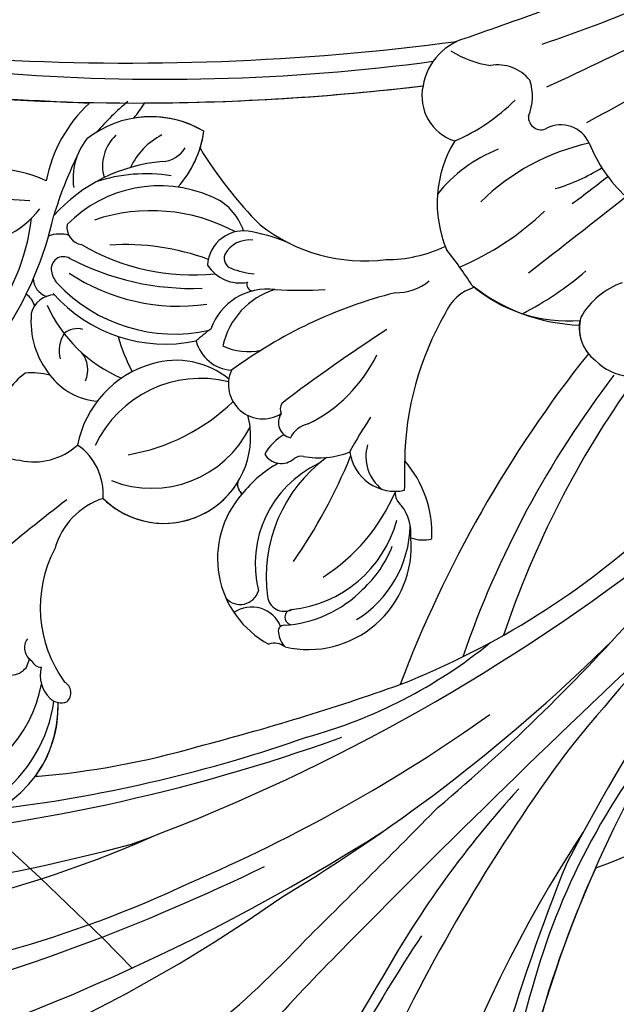
# Model space of a CAD drawing. Units: millimetres. Extents: x 301 to 2821, y 149 to 1931.
# Drawn here: x 2516 to 2530, y 660 to 684 of the extents above; entities that cross this region are included whole.
import ezdxf

# ---------------------------------------------------------------- set-up
doc = ezdxf.new("R2010")
doc.units = ezdxf.units.MM
doc.linetypes.add('HIDDEN', pattern=[9.524999999999999, 6.35, -3.175])
for name, color, linetype in [('H-05.木作(粗線)', 3, 'Continuous'), ('H-06.木作(細線)', 8, 'Continuous'), ('H-08.木作(細線)', 8, 'Continuous')]:
    doc.layers.add(name, color=color, linetype=linetype)

# ---------------------------------------------------------------- blocks, each defined once
blk = doc.blocks.new('*U18')
at = {"layer": 'H-08.木作(細線)'}
for centre, radius, start, end in [((22.5951696341981, -205.1344848062108), 249.9574137432903, 100.7110924168954, 125.2431618085734), ((47.25264437929218, -303.2255168000083), 345.4859757624637, 103.2859781236771, 122.5589167998003), ((-11.94656334619503, -99.56186666819485), 155.1084399514872, 120.7432257822838, 137.0786527799081), ((31.91466466565544, -315.9856433170098), 344.6528503902654, 93.93525818211815, 115.9239871911338), ((-24.87662521693346, -176.5761296255478), 191.5064580803654, 95.99232352576688, 115.2204033766683), ((1267.177529530658, -1408.032479358964), 1984.769770383515, 134.563367846704, 135.4532942367468), ((-27.29935242137435, -174.7130762401066), 179.285757752858, 89.07009229718948, 114.0345183066629), ((-12.5940809724998, -326.1911181544601), 327.5448935480205, 91.59820842475959, 104.9113751919861), ((25.78251339527196, -247.0161757386632), 286.8137122525306, 120.9312079151605, 134.7517171671375), ((-1.261347758758347, -248.7592336077869), 267.0364971529388, 113.204564190647, 125.3824928863946), ((16.78334162591273, -316.869012485844), 327.5463276648414, 110.304711999366, 127.4954150003479), ((-29.24455840359951, -311.3741080680411), 301.9272907231582, 94.46520169927913, 109.7954329014072), ((-65.51874118531123, -32.29735372089999), 19.28345599622148, 94.59257776390382, 182.1251103769544), ((52.03601879704365, -252.7776336491588), 309.7324370631892, 130.06517259505, 138.7349628201054), ((-46.33384295534051, -253.3204690490966), 239.5364635533082, 97.18546082512084, 109.3497119036784), ((-60.57076930443509, -36.51312063141813), 23.76389914127045, 126.8722259908818, 172.0996096803819), ((-60.17721416072891, -40.13774840704355), 22.26704903628214, 103.0960291725057, 169.3979392171817), ((-69.5145718166641, -158.288547860684), 137.9502893268894, 94.78142090634668, 106.120790113287), ((-65.51874118524938, -32.29735372091454), 19.28345599628361, 143.4675366841128, 182.1251059403687), ((-19.19975730652368, -379.8294357839513), 364.2936935131464, 99.76925670857887, 99.84500970102094), ((-3.957206065315404, -424.2680422690355), 411.8175006803316, 104.6078385100151, 109.4517266010051), ((-104.1954868319408, -106.2747108073272), 81.83622465243512, 105.2349384611488, 129.2197517684511), ((-84.85883175559866, -34.61559997178119), 2.030410560476736, 132.7614403456747, 240.2654558774104), ((-85.31362846611228, -35.63795239073806), 2.677450724779661, 47.21512959649237, 110.1823582217228), ((-85.31362846612319, -35.63795239066894), 2.67745072471409, 78.69874390881155, 110.1823582217228), ((-87.15470707367422, -37.50061140679463), 5.295719500429232, 345.715262313379, 46.28486922003084), ((-91.15252807435536, -162.4967168645308), 136.0405764851901, 111.538948222478, 132.9247330016538), ((-330.4349574060943, 35.70187979913317), 202.4438235259168, 321.4603013129064, 339.2699906282186), ((-102.711204896299, -48.64782871911666), 20.83979854582567, 332.3837340235084, 36.06742114929584), ((-82.00012776237418, -40.39511599138859), 1.588000414063409, 18.73264078659636, 90.81523427602554), ((-67.79996001709878, -44.13017056051103), 12.90565716833804, 155.2979513088827, 162.2052993628944), ((-76.98948727964307, -40.76689629953762), 3.24776669291787, 42.15469915780199, 141.3146488210394), ((-81.75944385924231, -42.02486285309351), 2.48478166723288, 323.2494127941598, 59.44447770371712), ((-307.1575341645803, 13.21561361762724), 164.7608936065295, 322.5936064803657, 340.9620260767092), ((-125.9555449191939, -58.69490500825486), 16.97008377695339, 77.11617361037027, 184.8234625461023), ((-120.4015265477938, -39.91694491661838), 2.851145886789671, 231.6222574134983, 288.8591152366077), ((-125.2326804327713, -44.99775316964224), 4.179467238542327, 6.192502058620997, 42.9120812892689), ((-127.0239090049363, -56.70187429223006), 15.97970582953496, 318.5158561622582, 61.82940669301092), ((-309.7177789287489, 6.911676154726592), 159.9372397841584, 324.4807300684533, 341.4061529820592), ((-121.9801087859996, -44.78513693889545), 0.9334188788544995, 249.351740571911, 14.78616524550405), ((-123.954047831794, -62.61111984254239), 18.82905771046579, 122.0178569543242, 178.2857573039982), ((-120.7492431119899, -65.62932030819866), 19.94877371924188, 93.53747221848263, 135.5270108992485), ((-123.4023940229126, -47.04723971257044), 1.27013209411775, 277.7972202092217, 75.48451626146519), ((-116.6782362012273, -43.57423235691385), 5.149169974468032, 202.4854915120103, 304.6875617024952), ((-121.1966520891947, -68.25104422082222), 20.0488010264976, 95.82116710710655, 164.9278650913666), ((-122.0066816264734, -50.8008370772659), 2.778986222168291, 7.212937389944614, 116.1186405447624), ((-542.9262283287317, 515.2763475475331), 739.541996036279, 308.1374095134193, 310.4882124409963), ((-114.7687746502088, -52.2758119904538), 3.135202984929324, 41.87703050419154, 163.6160254055545), ((-121.7163589900447, -65.8975593371033), 19.46598357789199, 132.9685244328975, 158.3976057670227), ((-143.5348648568579, -53.65309609525139), 24.49525280782208, 306.5214505937026, 7.509221916976108), ((-135.4722922269575, -55.83265997295166), 18.24443694593504, 295.2443589726809, 14.08894499526535), ((-111.2986518004473, -80.18854427615224), 31.59195681915575, 122.7900816038717, 156.5187730749582), ((-49.49884756325628, -107.6785514559197), 90.16205898908247, 145.1875031755198, 157.7528165097358), ((-96.0377851263438, -54.97214309708215), 12.2549180699437, 288.2315430546264, 344.2041192989757), ((-144.8160479417675, -65.23207160441234), 5.469816292914284, 69.10866363311722, 105.8998702243546), ((-128.076409840196, -60.83251073252904), 18.25844441979215, 177.2971716935971, 221.0036940243161), ((-134.9611875460396, -60.71414265218118), 7.926501724654902, 175.7146867032609, 216.2596662559013), ((-102.2272664495358, -76.77313659636275), 14.27314241385935, 45.39098881731773, 186.3563553098263), ((-102.2272664495249, -76.77313659638094), 14.27314241388489, 45.39098881731773, 147.16101258669), ((-143.0551255452083, -67.60077422674658), 2.780625511337945, 356.4587733424524, 52.24746449149558), ((26.60168863593208, -70.74572301219087), 168.469821164034, 179.0446108785677, 180.7027541243823), ((-140.2798093237398, -75.31410926067474), 7.541584909608813, 8.251513921757214, 101.9760705664341), ((-130.547661265784, -55.15606569304509), 19.67862925603737, 298.8706853236471, 321.9423539218383), ((-116.3530964905403, -68.91972581223672), 2.004707845330211, 349.2617453716171, 51.45299780039544), ((-116.5606293026867, -69.09405567801878), 2.271010569556795, 358.7488812941352, 50.09866770589827), ((-82.3549281137748, -67.29921145227854), 9.872765415321242, 176.0078049081248, 235.0939693416481), ((-142.2709983178102, -73.48314973860397), 6.803387497633897, 343.624044665424, 52.50090416344298), ((-100.1870492653943, -86.38223215044854), 18.10341601178702, 68.57789996603674, 153.6725069373975), ((-191.4340191022893, -72.2030364123566), 49.58229861361737, 329.9315755558119, 359.2962637024355), ((-191.434019102453, -72.20303641231294), 49.58229861378086, 329.9315755560967, 359.2962637020187), ((-121.5251089938756, -75.52001818798453), 3.167568644229901, 30.84752483003687, 131.7584099890617), ((-80.8490382628479, -83.23371636879529), 10.61286918652076, 77.21926952124103, 132.3935744627966), ((-82.28446107244235, -99.61737545248616), 26.9999454366218, 59.70738183874428, 81.94526347716148), ((-227.563546394671, -21.25718222773139), 108.6016249736336, 327.2506286008556, 330.8217637478426), ((-127.7494609751557, -87.33629596984247), 14.04998061387565, 79.49454696727578, 110.8172973599801), ((-124.8320757145702, -71.54718885038164), 2.006413370161441, 259.7895635132875, 306.6398638973037), ((-126.1470290818688, -69.7848347659201), 8.414052029538343, 299.523318959434, 330.7522501479558), ((-90.93847457098309, -105.8982405199058), 32.54433817567318, 99.5413014549852, 134.1405192882383), ((-108.3047010841146, -67.14554849396882), 19.21754659563349, 256.3022070969597, 334.868752327257), ((-104.9950320673088, -72.12073424055416), 17.30335487003055, 285.8110826198496, 349.0896672701326), ((-126.7993149323011, -74.81233258314023), 4.136729310534547, 281.9520223099343, 334.7535701522851), ((-123.6581069679705, -79.09416896456241), 2.588072955156988, 325.5980776299078, 76.58617161502669), ((-114.9489625672541, -101.1290662110405), 24.83544815504992, 116.2737413554999, 154.0163341997591), ((-106.9002353593351, -77.44376439980988), 9.555817993789907, 185.4620185500146, 197.2828267975656), ((-123.2841554181796, -81.30645408253986), 1.914490604333477, 330.8438027337087, 23.06460292015584), ((-118.5262107216549, -85.38973176628497), 5.686817886047303, 336.0720253054452, 121.7975073908675), ((-88.65104850897114, -75.11945671640933), 15.23998228573156, 307.4364361492736, 338.638890038598), ((-285.3730852935441, 131.9818969196276), 269.6447357833927, 302.898656823106, 307.3960272228152), ((-92.04774151685342, -93.27570079212819), 10.69277850389582, 36.49733893833312, 85.64783984766287), ((-179.3004148071632, -95.1445129845124), 8.40098339985052, 44.13058768544676, 126.5279901843712), ((-104.216863870588, -75.62284745133366), 13.72325682213212, 230.7250635302239, 286.669018073408), ((-120.6491635873463, -100.2765620260834), 26.89017823921797, 15.12580374152584, 28.44373535096306), ((-104.5157831857941, -108.1197925092856), 23.61501884315232, 24.31576511222863, 66.84932529306512), ((-85.20986146120777, -87.76840866735802), 4.472275891498084, 156.2069671194184, 219.8756228582006), ((-80.53922407304344, -75.32241785972656), 11.95368061475956, 255.8967251322933, 275.5316237976384), ((-94.46481729788866, -95.77900752790083), 14.13644648412534, 354.7826426666962, 38.827384435127), ((-159.7559690845665, -24.56886584707172), 78.36203278470207, 284.3981037432857, 306.3330961627946), ((-113.8467107121578, -94.2411587306924), 6.565433958227628, 15.07656050813034, 85.46977933803977), ((-177.2523563960167, -94.61860749057087), 6.648010828706018, 343.9797242294924, 53.20568971098781), ((-177.4378940454917, -94.72065710778406), 6.856505363018568, 350.179428484765, 38.71680792948596), ((-90.39773259768117, -90.9273891500161), 5.406431858362219, 328.6232420484056, 14.66065051201867), ((-124.1119544175526, -89.03952028564527), 12.47995024085074, 286.8354041562241, 347.6322689560305), ((-116.0708057069205, -100.416691340215), 9.642506058400658, 64.51333545217639, 102.8728958838945), ((-102.4404098887862, -116.5648845632022), 24.55980407986195, 41.30607941962198, 101.9060092496665), ((-131.6656405835129, -64.86659006084301), 36.72983776611421, 306.2820088799692, 311.1271021037496), ((-103.9764441239604, -120.1708049979643), 26.50735420002434, 43.28386814277184, 102.4034049313513), ((-87.86915787122416, -91.47141624550932), 3.08440277629738, 251.0169621130272, 312.5867181621542), ((-27.12857074690692, -125.9154850822888), 58.38254611112053, 146.6380191352311, 167.3722749714992), ((-171.8546821622185, -125.4669812012398), 30.36911656582945, 51.40244010080676, 87.6765482418182), ((-119.2349368121613, -91.2024364910867), 9.863290240526764, 262.6457759825675, 340.6222103322747), ((-44.68556536239339, -117.0661518322158), 36.00724599037608, 141.606802731326, 173.0976401818419), ((-181.6413650820141, -90.38080711358634), 12.37168650639112, 288.7060405758451, 330.6042817922122), ((-136.6124195847042, -144.8251915705732), 53.77400479853252, 117.245026211517, 130.6828636892007), ((-168.7650046151939, -120.0144163957812), 24.20032552211011, 49.06540084704962, 94.65214197087478), ((-155.469141136673, -94.1202933123459), 7.535898424762629, 286.2850058456005, 337.1598479039219), ((-155.4691411367057, -94.12029331228041), 7.5358984248328, 286.2850058456005, 337.1598479036489), ((-84.25474837108413, -96.12385956128128), 3.980545176263469, 270.5973759869202, 346.3312512313268), ((-104.6811072717865, -130.8465251211819), 32.60372236738554, 56.3336441748968, 98.0769917347462), ((-77.44297409426872, -97.23649023542748), 3.658359005691155, 197.2674710966718, 234.539910616374), ((-140.5969913461413, -108.5321222597195), 8.069068519248567, 87.68202659054151, 130.8094672696585), ((-83.93294112341755, -102.899597224965), 3.214399444486399, 0.4885319077120858, 70.9599133081059), ((-92.54708410510648, -62.90869527966061), 71.76920802010885, 212.7481806909076, 218.4719508894857), ((-124.6172076305556, -171.459696235961), 70.59541772984736, 86.65448896108664, 93.34551103891334), ((-116.8798065078518, -101.7849363461064), 1.016959724688371, 336.1197598577298, 87.41149083888742), ((-114.7112398269928, -108.3380804800909), 6.265119771686242, 32.04827240534105, 101.402969346489), ((-106.8941238005391, -144.8773404246094), 43.70704652806317, 62.48845525790172, 92.10822043418153), ((-87.66053503575677, -104.6874276885646), 4.015217781662805, 9.911379765892532, 42.07138033556765), ((-118.0362438627453, -116.2821148386756), 12.72157014540264, 68.03959734923978, 85.5701041337398), ((-106.8497600091359, -139.1136217100866), 35.71214377535608, 59.3635912094695, 96.04718972295686), ((1094.257881685277, -1727.663842718281), 2053.25200608552, 127.7305734382111, 128.2988786239343), ((-132.4522202151784, -148.0329522112334), 47.09686149155796, 113.0540795363159, 133.5290367200643), ((-115.3213853145462, -104.7160856329137), 5.927939836077618, 256.2476506793286, 357.1232255494095), ((-113.8953119628859, -106.1362160138233), 1.763872191250413, 339.8339728097797, 69.54236432672775), ((-85.67266784330423, -104.3917033638791), 2.006762081761957, 239.0526892732634, 11.36338492832209), ((-138.902331633024, -128.3534103849306), 22.42720829184635, 89.58217948969451, 115.3936769274156), ((-135.255248073925, -133.733890682779), 28.02444322959999, 52.09638510970402, 97.14053912049164), ((-116.2375975189352, -104.623906796638), 4.525514393479863, 261.8952750845712, 332.060362625522), ((-95.74131654538724, -68.23299806593786), 40.15575077850193, 249.9273787685428, 273.4427330714917), ((-166.8268400468041, -115.1873952213718), 19.63347027334165, 328.5110829659715, 22.86504911212352), ((-111.5120221310863, -82.51551384583581), 28.44143741467926, 246.2919327104414, 259.4271624992949), ((-89.12568040514088, -111.2323710466808), 2.885402096157515, 350.9930690033755, 80.53661223994351), ((-69.6447066412511, -123.6246230371471), 15.32519797760641, 88.5334138439646, 142.5250541256329), ((-85.15919713951735, -104.4146366979803), 5.717358109927183, 256.0875571761453, 289.5791501494945), ((-169.6261861737294, -162.1442584706019), 72.20677843029003, 31.66006955973556, 44.40276319551553), ((-106.7220652239303, -107.8680406048625), 9.036282310031408, 197.8908296871199, 248.6762640935183), ((-100.1308204616762, -84.55369421501018), 29.40933489263591, 241.884112317221, 288.5507903479868), ((-101.4799900229045, -96.76932407154891), 21.2982620509039, 246.3962870931866, 315.5504477194546), ((-104.1671508146792, -95.21659967311643), 26.91502706162117, 274.6675170357595, 318.2119379391999), ((-144.3821723513392, -95.1643712751611), 62.9097178290634, 333.966256893191, 343.3855420935387), ((-194.7470635663485, -134.1501596768467), 24.29377493520553, 21.88940402215124, 47.30358296198854), ((-87.74915550783771, -227.9307403735111), 139.2559385702569, 125.9007639404279, 128.9424853063953), ((-180.0059672088682, -89.44442055319087), 36.4922413008535, 282.3438222589223, 314.6129520072982), ((-165.8994100035125, -101.9895218109741), 23.73115051438552, 291.3788465735293, 321.8046047162937), ((-74.03845400965656, -47.44572007158058), 68.41136675125357, 264.8711704434498, 276.8768029420082), ((-157.997808523236, -147.1289544989559), 30.76331272901712, 106.3197323884138, 121.9912284846092), ((-91.45515278863604, -129.5514351789352), 17.53274758446021, 138.135682945726, 171.7418556530645), ((-97.53836131590651, -119.3132447072348), 10.28318875123672, 320.9369369359355, 8.659440214715817), ((-99.24882645428079, -94.13199281773996), 25.91045571822475, 260.7850738443624, 288.5285722355928), ((-99.0343451062945, -121.3138730381579), 6.92676709451589, 313.037528262117, 15.94911380122687), ((-106.0511497956068, -114.316807375395), 23.66798081231014, 312.956866053225, 348.845250367139), ((-74.30651048085565, -100.7824672110619), 20.01852202454509, 244.7989924406707, 297.2539590419988), ((-107.0112952561176, -116.359392494287), 11.30450550215476, 297.0287510584249, 335.276115172992), ((-101.7570611615301, -126.5829029311499), 4.545857828492709, 92.77295110572638, 150.1102991377414), ((-91.45515279094252, -129.5514351784441), 17.53274758211005, 162.3808240928122, 171.7418556534771), ((-167.585303209773, -123.049168307185), 5.051402315952586, 203.8670737671525, 297.3766738530289), ((-137.7745842404911, -154.2734172622659), 31.3488566757017, 113.1211958335682, 135.1908797840823), ((-152.4657761907365, -132.8457718363643), 7.776685814078731, 347.5244501838058, 72.1697482155437), ((-100.0833487621094, -112.3849006554665), 17.04868371964639, 239.2270031242267, 308.141645975058), ((-164.294440300695, -129.3716089243462), 2.076260770453349, 355.202208643105, 117.7904657488601), ((-100.0833487620403, -112.3849006552664), 17.04868371985667, 239.2270251909833, 279.4295565238269), ((-126.9274094120228, -95.50546170032612), 47.60724890937652, 310.0686259988278, 318.7466713429395), ((46.04228084029455, -531.5832750721347), 458.2021753371773, 118.3920343683437, 122.4342822889746), ((-154.6513245007409, -132.7939178014603), 8.241430921421404, 156.7848217962644, 198.8326023069203), ((128.9060844762498, -291.4355454217512), 278.359619565893, 144.3511789154073, 144.9808032302425), ((-97.62483566145602, -527.5664277125143), 395.870387744998, 86.78201793943619, 96.85469931104541), ((-97.62483565830189, -527.5664277913747), 395.8703878238692, 90.20761002970993, 96.8546993102176), ((86.2143340893308, 3465.404672110242), 3601.353174027987, 267.1966275734623, 267.4278875512118), ((162.7366778619908, -842.0137760250145), 779.9994557215228, 114.8669803212466, 118.0062385630592), ((-154.6991940933513, -132.8200364442309), 9.973419784425536, 283.0379164652245, 350.1527311541623), ((-157.2057839692898, -131.2253213926451), 6.738121432951577, 218.8745950078572, 280.6872443758696), ((-101.891864362522, -472.9727019657475), 337.3714794359782, 85.33950775570976, 97.60664125447661), ((-158.7483808588368, -155.2652146406763), 17.64101992031784, 58.14125171603635, 80.89310090209212), ((-96.56557924180743, -547.0507695361885), 408.7790577241693, 86.66988630419104, 97.57289056309482), ((-85.53418115103341, -377.1861559869576), 248.6461368621461, 108.5102970474099, 117.9659014638878), ((-23284.4383913256, 65021.88946898138), 69148.32835967522, 289.518446479206, 289.5437831880236), ((-361.7082690003008, 100.1942317497524), 378.6228995356983, 308.4602978932874, 319.8133873566178), ((-168.8098307556247, 25.17336377444735), 319.3156951847096, 292.9167083189484, 316.8521567492625), ((-92.61731866930859, -61.70261873298659), 213.2100387826822, 281.5843257705499, 311.0838898515245), ((-119.8852184448369, -77.34994545337395), 201.2591827546004, 283.5147889777701, 309.3283203808251), ((-109.6932292439815, -97.76671772895497), 178.4811776481424, 290.4978188340784, 310.7988913085655), ((-214.6829704407064, 86.85279955794249), 393.5386492694643, 298.6836310188393, 305.6000776574063), ((-130.0067625007141, -449.9602329606132), 202.7008998255598, 65.88648509019234, 83.40184308299723), ((-82.45787718295833, -158.9862474238107), 114.421125438505, 274.9216667135834, 299.6837727278132), ((-117.8967553554394, 166.1110100277947), 456.2127843563472, 283.7275910333923, 291.6206645258063), ((-73.4905977570088, -8.858232345719443), 273.9657380457414, 281.473841328527, 290.3326074882395), ((-104.2611518905105, 22.90338427439929), 308.3392725249328, 278.7626572276376, 289.7204743180205), ((-145.5571694676764, 52.1394098775163), 336.6155794520611, 274.5618442788063, 287.4757722196853), ((-55.0008602613816, -115.0826575440224), 168.2200822656116, 272.5716928382568, 285.6454138720483), ((-97.74977445347031, 97.1523624979418), 381.1430315765465, 266.8363356377231, 276.0939146363249), ((-8.767147281956568, 58.35129931213305), 343.3491380285733, 269.9128192075109, 275.9823954434859), ((-24.1416860012796, 1420.514685571805), 1705.57679383092, 267.8541411950376, 270.4989359023359)]:
    blk.add_arc(centre, radius, start, end, dxfattribs=at)
blk = doc.blocks.new('*U19')
at = {"color": 0, "linetype": 'ByBlock', "lineweight": -2, "transparency": 16777216}
for p, rotation in [((16639.93787425808, -19267.94932512992), 180), ((16967.23896638957, -19482.89269423845), 225)]:
    blk.add_blockref('*U18', p, dxfattribs=dict(at, rotation=rotation))
blk = doc.blocks.new('SE-31001')
at = {"color": 2}
blk.add_blockref('*U19', (-17063.04801874581, 18980.33364188251), dxfattribs=at)
blk = doc.blocks.new('AA-0008-03')
at = {"layer": 'H-05.木作(粗線)'}
blk.add_circle((27382.21739505098, -38149.9474524194), 750, dxfattribs=at)
at = {"color": 2}
blk.add_blockref('SE-31001', (27382.21739505098, -38149.94745241939), dxfattribs=at)

msp = doc.modelspace()

# ---------------------------------------------------------------- linework, layer by layer
at = {"layer": 'H-06.木作(細線)', "color": 2, "linetype": 'HIDDEN', "extrusion": (0, 0, -1)}
msp.add_ellipse((2461.125121305939, 604.2451904490272), major_axis=(59.44705549279486, -58.78487479036173), ratio=0.9618581293177489, start_param=-14.13716694115407, end_param=-7.853981633974483, dxfattribs=at)

# ---------------------------------------------------------------- block references
at = {"layer": 'H-06.木作(細線)', "xscale": 0.1500790657116326, "yscale": 0.1500790657116326, "zscale": 0.1500790657116326}
msp.add_blockref('AA-0008-03', (-1542.168349629521, 6430.978178096321), dxfattribs=at)

doc.saveas('drawing.dxf')
